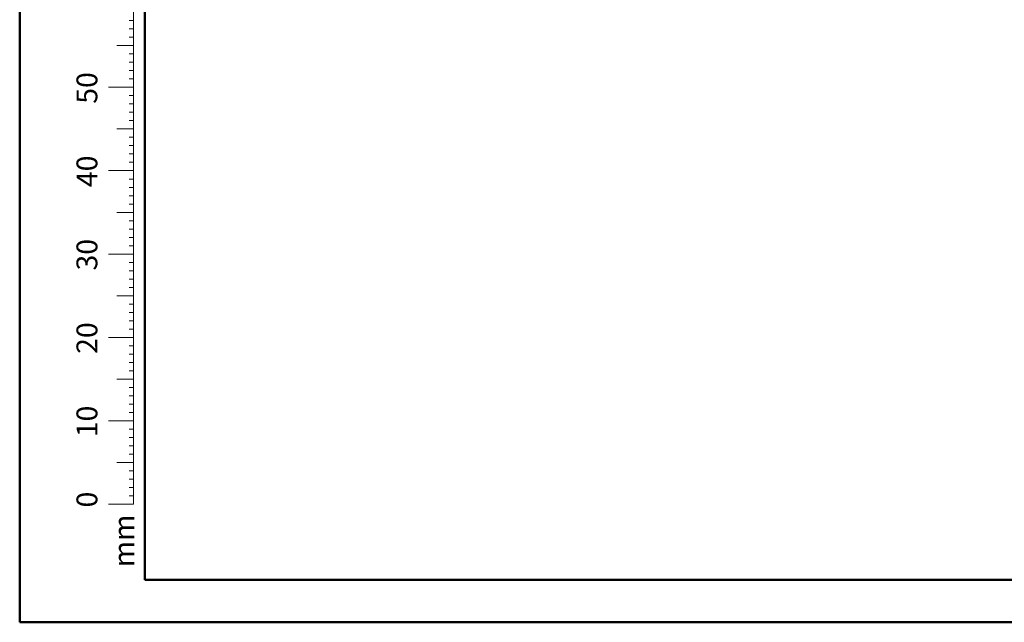
# Model space of a CAD drawing. Units: millimetres. Extents: x 0 to 42, y 0 to 29.8.
# Drawn here: x 0 to 11.8, y 0 to 7.2 of the extents above; entities that cross this region are included whole.
import ezdxf

# ---------------------------------------------------------------- set-up
doc = ezdxf.new("R2010")
doc.units = ezdxf.units.MM
doc.styles.add('SLDTEXTSTYLE0', font='TXT', dxfattribs={"width": 0.605})

msp = doc.modelspace()

# ---------------------------------------------------------------- linework, layer by layer
at = {"color": 7, "linetype": 'Continuous', "lineweight": 50}
for p, q in [((0, 0), (0, 29.7)), ((1.5, 0.51), (1.5, 29.17)), ((0, 0), (42, 0))]:
    msp.add_line(p, q, dxfattribs=at)
at = {"color": 7, "linetype": 'Continuous', "lineweight": 18}
for p, q in [((1.363, 2.417), (1.363, 9.417)), ((1.363, 7.217), (1.313, 7.217)), ((1.363, 7.117), (1.313, 7.117)), ((1.363, 7.017), (1.313, 7.017)), ((1.363, 6.917), (1.163, 6.917)), ((1.363, 6.817), (1.313, 6.817)), ((1.363, 6.717), (1.313, 6.717)), ((1.363, 6.617), (1.313, 6.617)), ((1.363, 6.517), (1.313, 6.517)), ((1.363, 6.417), (1.063, 6.417)), ((1.363, 6.317), (1.313, 6.317)), ((1.363, 6.217), (1.313, 6.217)), ((1.363, 6.117), (1.313, 6.117)), ((1.363, 5.917), (1.163, 5.917)), ((1.363, 6.017), (1.313, 6.017)), ((1.363, 5.817), (1.313, 5.817)), ((1.363, 5.717), (1.313, 5.717)), ((1.363, 5.617), (1.313, 5.617)), ((1.363, 5.517), (1.313, 5.517)), ((1.363, 5.417), (1.063, 5.417)), ((1.363, 5.317), (1.313, 5.317)), ((1.363, 5.217), (1.313, 5.217)), ((1.363, 5.117), (1.313, 5.117)), ((1.363, 5.017), (1.313, 5.017)), ((1.363, 4.917), (1.163, 4.917)), ((1.363, 4.817), (1.313, 4.817)), ((1.363, 4.717), (1.313, 4.717)), ((1.363, 4.617), (1.313, 4.617)), ((1.363, 4.517), (1.313, 4.517)), ((1.363, 4.417), (1.063, 4.417)), ((1.363, 4.317), (1.313, 4.317)), ((1.363, 4.217), (1.313, 4.217)), ((1.363, 4.117), (1.313, 4.117)), ((1.363, 4.017), (1.313, 4.017)), ((1.363, 3.917), (1.163, 3.917)), ((1.363, 3.817), (1.313, 3.817)), ((1.363, 3.717), (1.313, 3.717)), ((1.363, 3.617), (1.313, 3.617)), ((1.363, 3.517), (1.313, 3.517)), ((1.363, 3.417), (1.063, 3.417)), ((1.363, 3.317), (1.313, 3.317)), ((1.363, 3.217), (1.313, 3.217)), ((1.363, 3.117), (1.313, 3.117)), ((1.363, 3.017), (1.313, 3.017)), ((1.363, 2.917), (1.163, 2.917)), ((1.363, 2.817), (1.313, 2.817)), ((1.363, 2.717), (1.313, 2.717)), ((1.363, 2.617), (1.313, 2.617)), ((1.363, 2.517), (1.313, 2.517)), ((1.363, 2.417), (1.063, 2.417)), ((1.363, 2.417), (1.363, 1.417)), ((1.363, 2.317), (1.313, 2.317)), ((1.363, 2.217), (1.313, 2.217)), ((1.363, 2.117), (1.313, 2.117)), ((1.363, 2.017), (1.313, 2.017)), ((1.363, 1.917), (1.163, 1.917)), ((1.363, 1.817), (1.313, 1.817)), ((1.363, 1.717), (1.313, 1.717)), ((1.363, 1.617), (1.313, 1.617)), ((1.363, 1.417), (1.063, 1.417)), ((1.363, 1.517), (1.313, 1.517))]:
    msp.add_line(p, q, dxfattribs=at)
at = {"color": 179, "linetype": 'Continuous', "lineweight": 50}
msp.add_line((1.5, 0.51), (41.3, 0.51), dxfattribs=at)

# ---------------------------------------------------------------- texts
at = {"color": 7, "linetype": 'Continuous', "lineweight": 0, "char_height": 0.25, "attachment_point": 2, "rotation": 90, "style": 'SLDTEXTSTYLE0'}
for s, insert in [('50', (0.681, 6.409)), ('40', (0.681, 5.409)), ('30', (0.681, 4.409)), ('20', (0.681, 3.409)), ('10', (0.681, 2.409)), ('0', (0.681, 1.472)), ('mm', (1.125, 0.977))]:
    msp.add_mtext(s, dxfattribs=dict(at, insert=insert))

doc.saveas('drawing.dxf')
